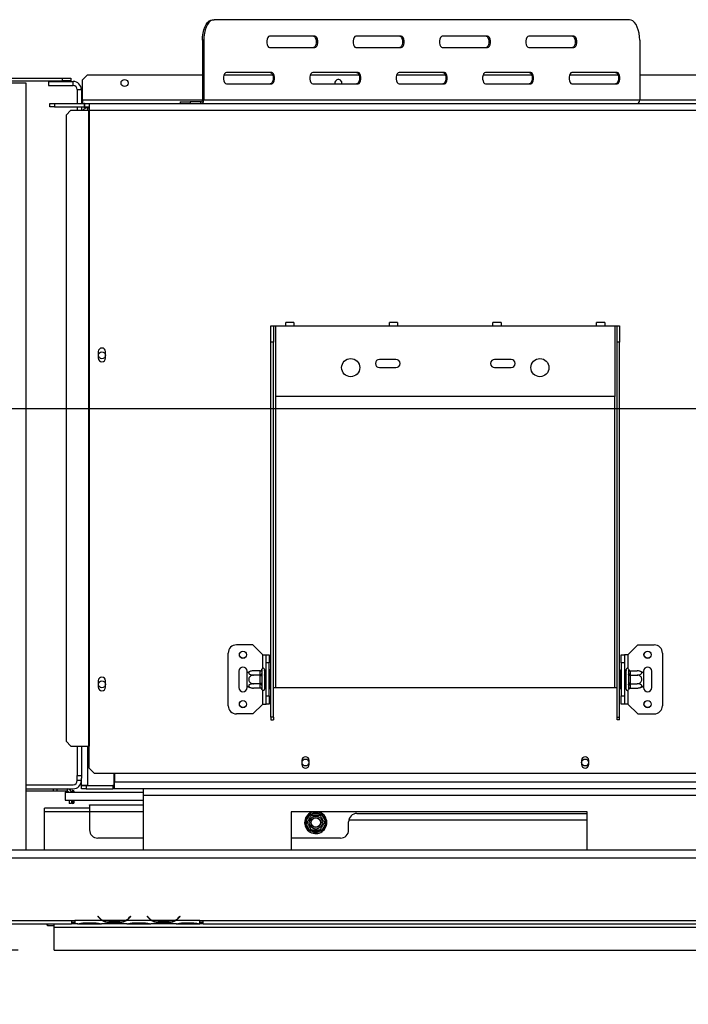
# Model space of a CAD drawing. Units: millimetres. Extents: x 199 to 5723, y 149 to 4411.
# Drawn here: x 642 to 1048, y 890 to 1488 of the extents above; entities that cross this region are included whole.
import ezdxf

# ---------------------------------------------------------------- set-up
doc = ezdxf.new("R2010")
doc.units = ezdxf.units.MM
doc.header["$LTSCALE"] = 22
doc.layers.add('FORMAT', color=7, linetype='Continuous')
doc.styles.add('SLDTEXTSTYLE0', font='TXT', dxfattribs={"width": 0.75})
doc.dimstyles.new('SLDDIMSTYLE0', dxfattribs={"dimtxt": 77, "dimasz": 72.644, "dimexe": 0, "dimexo": 0.0625, "dimgap": 19.25, "dimtad": 1, "dimrnd": 1e-09, "dimzin": 12, "dimdsep": 46, "dimtxsty": 'SLDTEXTSTYLE0', "dimsah": 1, "dimcen": 0.09, "dimadec": 0, "dimazin": 3, "dimtfac": 1, "dimtofl": 0, "dimtmove": 0, "dimatfit": 3, "dimfxl": 0, "dimfrac": 2, "dimtolj": 1, "dimtzin": 12, "dimarcsym": 0})

# ---------------------------------------------------------------- blocks, each defined once
blk = doc.blocks.new('_D_12')
at = {"layer": 'FORMAT'}
for p, q in [((199.24, 1240.83), (199.24, 1264.29)), ((199.24, 1264.29), (358.54, 1264.29)), ((358.54, 1264.29), (358.54, 1240.83)), ((1624.76, 1251.75), (451.75, 1251.75)), ((473.75, 1251.75), (473.75, 922.75)), ((217.29, 1155), (340.49, 1081.08)), ((640.76, 922.75), (451.75, 922.75)), ((199.24, 913.22), (199.24, 889.76)), ((358.54, 889.76), (358.54, 913.22)), ((199.24, 889.76), (358.54, 889.76))]:
    blk.add_line(p, q, dxfattribs=at)
for points in [[(473.75, 1251.75), (462.57, 1179.1), (484.93, 1179.1)], [(473.75, 922.75), (484.93, 995.39), (462.57, 995.39)]]:
    blk.add_solid(points, dxfattribs=at)
at = {"layer": 'FORMAT', "attachment_point": 1, "rotation": 90, "style": 'SLDTEXTSTYLE0'}
for s, insert, char_height in [('"', (234.76, 1209.07), 77), ('16', (279.14, 1118.04), 61.6), ('329', (374.49, 991.68), 77), ('15', (199.48, 1027.01), 61.6), ('12', (234.76, 913.22), 77)]:
    blk.add_mtext(s, dxfattribs=dict(at, insert=insert, char_height=char_height))

msp = doc.modelspace()

# ---------------------------------------------------------------- linework, layer by layer
at = {"color": 7, "linetype": 'Continuous', "lineweight": 25}
for p, q in [((759.087, 1488.247), (759.953, 1488.247)), ((1012.453, 1488.247), (759.953, 1488.247)), ((752.837, 1475.747), (752.837, 1439.247)), ((753.703, 1475.747), (752.837, 1475.747)), ((753.703, 1475.747), (753.703, 1439.247)), ((821.203, 1478.247), (793.703, 1478.247)), ((873.703, 1478.247), (846.203, 1478.247)), ((926.203, 1478.247), (898.703, 1478.247)), ((978.703, 1478.247), (951.203, 1478.247)), ((1018.703, 1475.747), (1018.703, 1439.247)), ((793.703, 1471.247), (821.203, 1471.247)), ((846.203, 1471.247), (873.703, 1471.247)), ((898.703, 1471.247), (926.203, 1471.247)), ((951.203, 1471.247), (978.703, 1471.247)), ((683.008, 1454.747), (680.008, 1451.747)), ((683.008, 1454.747), (752.837, 1454.747)), ((766.017, 1454.747), (795.524, 1454.747)), ((794.953, 1456.247), (767.453, 1456.247)), ((818.517, 1454.747), (848.024, 1454.747)), ((847.453, 1456.247), (819.953, 1456.247)), ((871.017, 1454.747), (900.524, 1454.747)), ((899.953, 1456.247), (872.453, 1456.247)), ((923.517, 1454.747), (953.024, 1454.747)), ((952.453, 1456.247), (924.953, 1456.247)), ((976.017, 1454.747), (1005.524, 1454.747)), ((1004.953, 1456.247), (977.453, 1456.247)), ((1018.703, 1454.747), (1118.008, 1454.747)), ((598.758, 1452.647), (667.758, 1452.647)), ((598.758, 1451.147), (667.758, 1451.147)), ((645.758, 1449.647), (598.758, 1449.647)), ((645.758, 983.747), (645.758, 1449.647)), ((659.258, 1450.747), (659.258, 1448.247)), ((659.258, 1450.747), (674.258, 1450.747)), ((667.758, 1451.147), (667.758, 1452.647)), ((667.758, 1452.647), (672.758, 1452.647)), ((672.758, 1451.147), (667.758, 1451.147)), ((672.758, 1452.647), (672.758, 1451.147)), ((674.258, 1448.247), (674.258, 1450.747)), ((680.008, 1439.247), (680.008, 1451.747)), ((767.453, 1449.247), (794.953, 1449.247)), ((819.953, 1449.247), (847.453, 1449.247)), ((833.358, 1449.747), (833.417, 1449.247)), ((872.453, 1449.247), (899.953, 1449.247)), ((924.953, 1449.247), (952.453, 1449.247)), ((977.453, 1449.247), (1004.953, 1449.247)), ((659.258, 1448.247), (674.258, 1448.247)), ((676.758, 1445.747), (679.258, 1445.747)), ((676.758, 1445.747), (676.758, 1437.247)), ((679.258, 1445.747), (679.258, 1437.247)), ((660.008, 1435.247), (660.008, 1437.247)), ((660.008, 1437.247), (663.008, 1437.247)), ((663.008, 1437.247), (663.008, 1435.247)), ((663.008, 1437.247), (681.008, 1437.247)), ((680.008, 1439.247), (680.008, 1437.247)), ((681.008, 1437.247), (681.008, 1435.247)), ((681.208, 1437.247), (681.008, 1437.247)), ((681.208, 1437.247), (684.008, 1437.247)), ((681.208, 1437.247), (681.208, 1435.247)), ((684.008, 1437.247), (1117.008, 1437.247)), ((684.008, 1437.247), (684.008, 1433.247)), ((739.226, 1438.247), (739.226, 1437.247)), ((739.226, 1438.247), (745.476, 1438.247)), ((745.476, 1438.247), (745.476, 1437.247)), ((751.971, 1438.247), (745.476, 1438.247)), ((751.971, 1437.247), (751.971, 1438.247)), ((752.837, 1439.247), (753.703, 1439.247)), ((1018.703, 1439.247), (753.703, 1439.247)), ((663.008, 1435.247), (660.008, 1435.247)), ((663.008, 1435.247), (681.008, 1435.247)), ((672.946, 1433.247), (669.963, 1430.247)), ((672.946, 1433.247), (683.59, 1433.247)), ((676.758, 1435.247), (676.758, 1433.247)), ((679.258, 1435.247), (679.258, 1433.247)), ((681.208, 1435.247), (681.008, 1435.247)), ((681.208, 1435.247), (684.008, 1435.247)), ((681.258, 1434.747), (681.258, 1435.247)), ((683.258, 1434.747), (681.258, 1434.747)), ((683.258, 1434.747), (684.008, 1434.747)), ((683.59, 1433.247), (684.008, 1433.247)), ((683.59, 1433.247), (683.59, 1046.747)), ((684.008, 1433.247), (684.008, 1046.747)), ((684.008, 1433.247), (1117.008, 1433.247)), ((669.963, 1430.247), (669.963, 1049.747)), ((794.508, 1302.247), (796.008, 1302.247)), ((794.508, 1292.247), (794.508, 1302.247)), ((796.008, 1302.247), (796.008, 1292.247)), ((796.008, 1302.247), (797.508, 1302.247)), ((797.508, 1259.247), (797.508, 1302.247)), ((797.508, 1302.247), (803.508, 1302.247)), ((808.508, 1304.247), (803.508, 1304.247)), ((803.508, 1302.247), (803.508, 1304.247)), ((803.508, 1302.247), (808.508, 1302.247)), ((808.508, 1304.247), (808.508, 1302.247)), ((808.508, 1302.247), (866.508, 1302.247)), ((871.508, 1304.247), (866.508, 1304.247)), ((866.508, 1302.247), (866.508, 1304.247)), ((866.508, 1302.247), (871.508, 1302.247)), ((871.508, 1304.247), (871.508, 1302.247)), ((871.508, 1302.247), (929.508, 1302.247)), ((934.508, 1304.247), (929.508, 1304.247)), ((929.508, 1302.247), (929.508, 1304.247)), ((929.508, 1302.247), (934.508, 1302.247)), ((934.508, 1304.247), (934.508, 1302.247)), ((934.508, 1302.247), (992.508, 1302.247)), ((997.508, 1304.247), (992.508, 1304.247)), ((992.508, 1302.247), (992.508, 1304.247)), ((992.508, 1302.247), (997.508, 1302.247)), ((997.508, 1304.247), (997.508, 1302.247)), ((997.508, 1302.247), (1003.508, 1302.247)), ((1003.508, 1302.247), (1003.508, 1259.247)), ((1003.508, 1302.247), (1005.008, 1302.247)), ((1005.008, 1302.247), (1006.508, 1302.247)), ((1005.008, 1292.247), (1005.008, 1302.247)), ((1006.508, 1302.247), (1006.508, 1292.247)), ((794.508, 1064.355), (794.508, 1292.247)), ((796.008, 1292.247), (794.508, 1292.247)), ((796.008, 1064.355), (796.008, 1292.247)), ((1005.008, 1064.355), (1005.008, 1292.247)), ((1006.508, 1292.247), (1005.008, 1292.247)), ((1006.508, 1064.355), (1006.508, 1292.247)), ((689.558, 1286.477), (689.558, 1282.477)), ((693.958, 1282.477), (693.958, 1286.477)), ((870.508, 1281.747), (860.508, 1281.747)), ((940.508, 1281.747), (930.508, 1281.747)), ((860.508, 1276.747), (870.508, 1276.747)), ((930.508, 1276.747), (940.508, 1276.747)), ((1003.508, 1259.247), (797.508, 1259.247)), ((783.508, 1108.247), (773.508, 1108.247)), ((789.508, 1102.247), (783.508, 1108.247)), ((1011.508, 1102.247), (1017.508, 1108.247)), ((1017.508, 1108.247), (1027.508, 1108.247)), ((768.508, 1071.247), (768.508, 1103.247)), ((789.508, 1102.247), (791.508, 1102.247)), ((791.508, 1102.247), (793.508, 1102.247)), ((791.508, 1097.247), (791.508, 1102.247)), ((793.508, 1102.247), (793.508, 1097.247)), ((1007.508, 1102.247), (1009.508, 1102.247)), ((1007.508, 1097.247), (1007.508, 1102.247)), ((1009.508, 1102.247), (1009.508, 1097.247)), ((1011.508, 1102.247), (1009.508, 1102.247)), ((1032.508, 1103.247), (1032.508, 1071.247)), ((793.508, 1097.247), (791.508, 1097.247)), ((791.508, 1077.247), (791.508, 1097.247)), ((793.508, 1077.247), (793.508, 1097.247)), ((1009.508, 1097.247), (1007.508, 1097.247)), ((1007.508, 1097.247), (1007.508, 1077.247)), ((1009.508, 1097.247), (1009.508, 1077.247)), ((775.008, 1092.247), (775.008, 1082.247)), ((780.008, 1091.187), (780.008, 1092.247)), ((780.008, 1083.306), (780.008, 1091.187)), ((788.014, 1092.501), (783.908, 1092.501)), ((788.014, 1089.874), (783.908, 1089.874)), ((788.008, 1092.327), (788.014, 1092.501)), ((788.008, 1090.047), (788.008, 1092.327)), ((788.014, 1089.874), (788.008, 1090.047)), ((788.008, 1089.527), (788.014, 1089.874)), ((788.008, 1084.967), (788.008, 1089.527)), ((788.008, 1089.527), (789.008, 1089.527)), ((789.029, 1093.422), (789.008, 1093.193)), ((789.008, 1093.193), (789.008, 1090.913)), ((789.008, 1090.913), (789.029, 1090.334)), ((789.029, 1090.334), (789.008, 1089.527)), ((789.008, 1089.527), (789.008, 1084.967)), ((790.508, 1093.247), (790.508, 1081.247)), ((790.608, 1092.501), (790.508, 1092.616)), ((790.608, 1089.874), (790.508, 1089.931)), ((790.608, 1092.501), (790.608, 1089.874)), ((791.508, 1092.501), (790.608, 1092.501)), ((790.608, 1089.874), (790.608, 1084.62)), ((791.508, 1089.874), (790.608, 1089.874)), ((794.008, 1093.02), (793.508, 1093.02)), ((794.008, 1090.133), (793.508, 1090.133)), ((794.008, 1093.02), (794.008, 1090.133)), ((794.008, 1090.133), (794.008, 1084.36)), ((1007.008, 1093.02), (1007.508, 1093.02)), ((1007.008, 1090.133), (1007.008, 1093.02)), ((1007.008, 1084.36), (1007.008, 1090.133)), ((1007.008, 1090.133), (1007.508, 1090.133)), ((1009.508, 1092.501), (1010.408, 1092.501)), ((1009.508, 1089.874), (1010.408, 1089.874)), ((1010.508, 1092.616), (1010.408, 1092.501)), ((1010.408, 1089.874), (1010.408, 1092.501)), ((1010.408, 1089.874), (1010.508, 1089.931)), ((1010.408, 1084.62), (1010.408, 1089.874)), ((1010.508, 1081.247), (1010.508, 1093.247)), ((1012.008, 1093.193), (1011.987, 1093.422)), ((1011.987, 1090.334), (1012.008, 1090.913)), ((1012.008, 1089.527), (1011.987, 1090.334)), ((1012.008, 1090.913), (1012.008, 1093.193)), ((1012.008, 1084.967), (1012.008, 1089.527)), ((1013.008, 1089.527), (1012.008, 1089.527)), ((1013.002, 1092.501), (1013.008, 1092.327)), ((1013.002, 1092.501), (1017.108, 1092.501)), ((1013.008, 1090.047), (1013.002, 1089.874)), ((1013.002, 1089.874), (1013.008, 1089.527)), ((1013.002, 1089.874), (1017.108, 1089.874)), ((1013.008, 1092.327), (1013.008, 1090.047)), ((1013.008, 1089.527), (1013.008, 1084.967)), ((1021.008, 1092.247), (1021.008, 1091.187)), ((1021.008, 1091.187), (1021.008, 1083.306)), ((1026.008, 1082.247), (1026.008, 1092.247)), ((689.558, 1086.477), (689.558, 1082.477)), ((693.958, 1082.477), (693.958, 1086.477)), ((780.008, 1082.247), (780.008, 1083.306)), ((788.014, 1084.62), (783.908, 1084.62)), ((788.008, 1084.967), (789.008, 1084.967)), ((788.014, 1084.62), (788.008, 1084.967)), ((788.008, 1084.446), (788.014, 1084.62)), ((788.008, 1082.166), (788.008, 1084.446)), ((789.008, 1084.967), (789.029, 1084.159)), ((789.029, 1084.159), (789.008, 1083.58)), ((789.008, 1083.58), (789.008, 1081.3)), ((790.608, 1084.62), (790.508, 1084.562)), ((791.508, 1084.62), (790.608, 1084.62)), ((790.608, 1084.62), (790.608, 1081.993)), ((794.008, 1084.36), (793.508, 1084.36)), ((794.008, 1084.36), (794.008, 1081.473)), ((1007.008, 1084.36), (1007.508, 1084.36)), ((1007.008, 1081.473), (1007.008, 1084.36)), ((1009.508, 1084.62), (1010.408, 1084.62)), ((1010.408, 1084.62), (1010.508, 1084.562)), ((1010.408, 1081.993), (1010.408, 1084.62)), ((1011.987, 1084.159), (1012.008, 1084.967)), ((1012.008, 1083.58), (1011.987, 1084.159)), ((1013.008, 1084.967), (1012.008, 1084.967)), ((1012.008, 1081.3), (1012.008, 1083.58)), ((1013.008, 1084.967), (1013.002, 1084.62)), ((1013.002, 1084.62), (1017.108, 1084.62)), ((1013.002, 1084.62), (1013.008, 1084.446)), ((1013.008, 1084.446), (1013.008, 1082.166)), ((1021.008, 1083.306), (1021.008, 1082.247)), ((788.014, 1081.993), (783.908, 1081.993)), ((788.014, 1081.993), (788.008, 1082.166)), ((789.008, 1081.3), (789.029, 1081.072)), ((790.508, 1081.877), (790.608, 1081.993)), ((791.508, 1081.993), (790.608, 1081.993)), ((794.008, 1081.473), (793.508, 1081.473)), ((796.008, 1082.247), (797.508, 1082.247)), ((797.508, 1082.247), (1003.508, 1082.247)), ((1003.508, 1082.247), (1005.008, 1082.247)), ((1007.008, 1081.473), (1007.508, 1081.473)), ((1009.508, 1081.993), (1010.408, 1081.993)), ((1010.408, 1081.993), (1010.508, 1081.877)), ((1011.987, 1081.072), (1012.008, 1081.3)), ((1013.008, 1082.166), (1013.002, 1081.993)), ((1013.002, 1081.993), (1017.108, 1081.993)), ((789.508, 1072.247), (783.508, 1066.247)), ((789.508, 1072.247), (791.508, 1072.247)), ((791.508, 1077.247), (793.508, 1077.247)), ((791.508, 1072.247), (791.508, 1077.247)), ((793.508, 1072.247), (791.508, 1072.247)), ((793.508, 1077.247), (793.508, 1072.247)), ((1007.508, 1077.247), (1009.508, 1077.247)), ((1007.508, 1072.247), (1007.508, 1077.247)), ((1009.508, 1072.247), (1007.508, 1072.247)), ((1009.508, 1077.247), (1009.508, 1072.247)), ((1011.508, 1072.247), (1009.508, 1072.247)), ((1011.508, 1072.247), (1017.508, 1066.247)), ((783.508, 1066.247), (773.508, 1066.247)), ((1017.508, 1066.247), (1027.508, 1066.247)), ((796.008, 1064.355), (794.508, 1064.355)), ((794.508, 1064.355), (794.508, 1062.608)), ((794.508, 1062.608), (796.008, 1062.608)), ((796.008, 1064.355), (796.008, 1062.608)), ((1005.008, 1064.355), (1006.508, 1064.355)), ((1005.008, 1062.608), (1005.008, 1064.355)), ((1006.508, 1062.608), (1005.008, 1062.608)), ((1006.508, 1062.608), (1006.508, 1064.355)), ((669.963, 1049.747), (672.946, 1046.747)), ((672.946, 1046.747), (683.59, 1046.747)), ((676.758, 1046.747), (676.758, 1028.747)), ((679.258, 1046.747), (679.258, 1028.747)), ((683.59, 1046.747), (684.008, 1046.747)), ((684.008, 1033.247), (684.008, 1046.747)), ((813.308, 1038.047), (813.308, 1035.547)), ((817.708, 1035.547), (817.708, 1038.047)), ((983.308, 1038.047), (983.308, 1035.547)), ((987.708, 1035.547), (987.708, 1038.047)), ((684.008, 1033.247), (687.008, 1030.247)), ((687.008, 1030.247), (1114.008, 1030.247)), ((699.258, 1022.847), (699.258, 1030.247)), ((699.458, 1030.247), (699.458, 1024.747)), ((676.758, 1028.747), (679.258, 1028.747)), ((676.758, 1025.747), (676.758, 1028.747)), ((679.258, 1025.747), (676.758, 1025.747)), ((679.258, 1028.747), (679.258, 1027.247)), ((679.258, 1022.847), (679.258, 1027.247)), ((699.458, 1020.747), (699.458, 1024.747)), ((645.758, 1023.247), (674.258, 1023.247)), ((645.758, 1020.747), (674.258, 1020.747)), ((662.308, 1019.247), (645.758, 1019.247)), ((662.308, 1019.247), (662.308, 1020.747)), ((664.308, 1019.247), (662.308, 1019.247)), ((664.308, 1020.747), (664.308, 1019.247)), ((670.808, 1019.247), (664.308, 1019.247)), ((669.508, 1018.747), (669.508, 1013.747)), ((669.508, 1018.747), (716.758, 1018.747)), ((670.808, 1019.247), (670.808, 1020.747)), ((673.408, 1018.997), (673.408, 1018.747)), ((673.908, 1018.997), (673.908, 1018.747)), ((674.408, 1018.747), (674.408, 1018.997)), ((674.908, 1018.747), (674.908, 1018.997)), ((679.258, 1022.747), (680.005, 1022.86)), ((683.258, 1022.847), (679.258, 1022.847)), ((679.258, 1022.817), (679.258, 1022.847)), ((679.723, 1022.817), (679.258, 1022.817)), ((679.258, 1020.747), (679.258, 1022.747)), ((679.258, 1022.747), (682.258, 1022.747)), ((682.258, 1020.747), (679.258, 1020.747)), ((682.258, 1022.747), (682.258, 1020.747)), ((682.258, 1022.747), (698.458, 1022.747)), ((682.258, 1020.747), (698.458, 1020.747)), ((683.258, 1022.847), (699.258, 1022.847)), ((698.458, 1022.747), (698.458, 1020.747)), ((699.458, 1022.747), (698.458, 1022.747)), ((699.458, 1020.747), (698.458, 1020.747)), ((716.758, 1020.747), (699.458, 1020.747)), ((1454.758, 1020.747), (716.758, 1020.747)), ((716.758, 1020.747), (716.758, 1016.747)), ((669.508, 1013.747), (716.758, 1013.747)), ((671.808, 1013.747), (671.808, 1011.747)), ((673.308, 1011.747), (671.808, 1011.747)), ((673.308, 1013.747), (673.308, 1011.747)), ((673.408, 1013.747), (673.408, 1012.497)), ((673.908, 1013.747), (673.908, 1012.497)), ((674.408, 1012.497), (674.408, 1013.747)), ((674.908, 1012.497), (674.908, 1013.747)), ((716.758, 1016.747), (716.758, 983.747)), ((684.258, 1009.047), (656.758, 1009.047)), ((656.758, 1006.847), (656.758, 1009.047)), ((656.758, 983.747), (656.758, 1006.847)), ((684.258, 1010.747), (684.258, 1011.047)), ((684.258, 1011.047), (689.258, 1011.047)), ((716.758, 1010.747), (684.258, 1010.747)), ((684.258, 1010.747), (684.258, 1006.747)), ((684.258, 1006.747), (684.258, 995.747)), ((689.258, 1011.047), (716.758, 1011.047)), ((986.758, 1006.747), (806.758, 1006.747)), ((806.758, 1006.747), (806.758, 983.747)), ((818.092, 1004.996), (818.671, 1005.595)), ((818.671, 1005.595), (819.478, 1005.797)), ((819.478, 1004.797), (819.478, 1005.797)), ((819.478, 1005.797), (824.038, 1005.797)), ((824.038, 1004.797), (824.038, 1005.797)), ((824.038, 1005.797), (824.846, 1005.595)), ((824.846, 1005.595), (825.425, 1004.996)), ((846.758, 1005.747), (986.758, 1005.747)), ((986.758, 983.747), (986.758, 1006.747)), ((815.583, 1000.247), (815.812, 1001.047)), ((815.812, 999.446), (815.583, 1000.247)), ((815.812, 1001.047), (818.092, 1004.996)), ((816.678, 1000.547), (815.812, 1001.047)), ((816.678, 999.946), (815.812, 999.446)), ((818.958, 1004.496), (818.092, 1004.996)), ((825.425, 1004.996), (824.559, 1004.496)), ((825.425, 1004.996), (827.704, 1001.047)), ((827.704, 1001.047), (826.838, 1000.547)), ((827.704, 999.446), (826.838, 999.946)), ((827.704, 1001.047), (827.933, 1000.247)), ((827.933, 1000.247), (827.704, 999.446)), ((841.758, 995.747), (841.758, 1000.747)), ((986.758, 1001.747), (841.859, 1001.747)), ((818.092, 995.497), (815.812, 999.446)), ((818.958, 995.997), (818.092, 995.497)), ((818.671, 994.899), (818.092, 995.497)), ((819.478, 994.697), (818.671, 994.899)), ((819.478, 994.697), (819.478, 995.697)), ((824.038, 994.697), (819.478, 994.697)), ((824.038, 994.697), (824.038, 995.697)), ((824.846, 994.899), (824.038, 994.697)), ((825.425, 995.497), (824.559, 995.997)), ((825.425, 995.497), (824.846, 994.899)), ((827.704, 999.446), (825.425, 995.497)), ((716.758, 990.747), (689.258, 990.747)), ((836.758, 990.747), (806.758, 990.747)), ((620.258, 983.747), (1454.758, 983.747)), ((600.258, 978.747), (2693.258, 978.747)), ((595.258, 940.747), (673.258, 940.747)), ((673.258, 940.747), (675.258, 940.747)), ((673.258, 940.747), (673.258, 938.747)), ((673.258, 939.747), (675.258, 939.747)), ((675.258, 940.747), (675.258, 940.743)), ((692.024, 940.743), (675.258, 940.743)), ((675.258, 940.743), (675.258, 938.743)), ((689.411, 943.355), (689.258, 943.227)), ((689.258, 943.227), (689.797, 942.584)), ((689.95, 942.713), (689.411, 943.355)), ((706.064, 940.743), (692.452, 940.743)), ((695.925, 940.087), (695.925, 939.432)), ((702.591, 939.927), (695.925, 939.927)), ((702.591, 940.087), (702.591, 939.432)), ((722.024, 940.743), (706.493, 940.743)), ((709.105, 943.355), (708.566, 942.713)), ((708.719, 942.584), (709.258, 943.227)), ((709.258, 943.227), (709.105, 943.355)), ((719.411, 943.355), (719.258, 943.227)), ((719.258, 943.227), (719.797, 942.584)), ((719.95, 942.713), (719.411, 943.355)), ((736.064, 940.743), (722.452, 940.743)), ((725.925, 940.087), (725.925, 939.432)), ((732.591, 939.927), (725.925, 939.927)), ((732.591, 940.087), (732.591, 939.432)), ((751.258, 940.743), (736.493, 940.743)), ((739.105, 943.355), (738.566, 942.713)), ((738.719, 942.584), (739.258, 943.227)), ((739.258, 943.227), (739.105, 943.355)), ((751.258, 940.747), (753.258, 940.747)), ((751.258, 940.743), (751.258, 940.747)), ((751.258, 938.751), (751.258, 940.743)), ((751.258, 939.747), (753.258, 939.747)), ((753.258, 940.747), (1606.758, 940.747)), ((753.258, 938.747), (753.258, 940.747)), ((595.258, 938.747), (673.258, 938.747)), ((658.508, 937.947), (658.508, 938.747)), ((658.508, 937.947), (658.708, 937.747)), ((658.708, 938.747), (658.708, 937.747)), ((658.708, 937.747), (662.758, 937.747)), ((662.758, 936.747), (662.758, 938.747)), ((662.758, 936.747), (2630.758, 936.747)), ((662.758, 922.747), (662.758, 936.747)), ((675.258, 938.747), (673.258, 938.747)), ((677.024, 938.743), (675.258, 938.743)), ((676.981, 938.743), (677.452, 938.743)), ((677.452, 938.743), (680.925, 938.743)), ((680.925, 939.233), (687.591, 939.233)), ((680.925, 938.743), (687.591, 938.743)), ((687.591, 938.743), (691.064, 938.743)), ((691.064, 938.743), (691.493, 938.743)), ((707.024, 938.743), (691.493, 938.743)), ((702.591, 939.432), (695.925, 939.432)), ((706.978, 938.743), (707.452, 938.743)), ((707.452, 938.743), (710.925, 938.743)), ((710.925, 939.233), (717.591, 939.233)), ((710.925, 938.743), (717.591, 938.743)), ((717.591, 938.743), (721.064, 938.743)), ((721.064, 938.743), (721.493, 938.743)), ((737.024, 938.743), (721.493, 938.743)), ((732.591, 939.432), (725.925, 939.432)), ((736.978, 938.743), (737.452, 938.743)), ((737.452, 938.743), (740.925, 938.743)), ((740.925, 939.233), (747.591, 939.233)), ((740.925, 938.743), (747.591, 938.743)), ((747.591, 938.743), (751.064, 938.743)), ((751.064, 938.743), (751.258, 938.743)), ((751.258, 938.751), (751.258, 938.743)), ((753.258, 938.747), (751.258, 938.747)), ((753.258, 938.747), (1606.758, 938.747)), ((662.758, 922.747), (2630.758, 922.747))]:
    msp.add_line(p, q, dxfattribs=at)
at = {"color": 8, "linetype": 'Continuous', "lineweight": 25}
for p, q in [((752.837, 1439.247), (680.008, 1439.247)), ((1121.008, 1439.247), (1018.703, 1439.247)), ((683.258, 1433.247), (683.258, 1434.747)), ((797.508, 1082.247), (797.508, 1259.247)), ((1003.508, 1082.247), (1003.508, 1259.247)), ((789.508, 1093.954), (789.508, 1102.247)), ((1011.508, 1102.247), (1011.508, 1093.954)), ((789.508, 1072.247), (789.508, 1080.54)), ((1011.508, 1080.54), (1011.508, 1072.247)), ((683.258, 1022.847), (683.258, 1046.747)), ((699.258, 1024.747), (699.458, 1024.747)), ((1454.758, 1024.747), (699.458, 1024.747)), ((1454.758, 1016.747), (716.758, 1016.747)), ((684.258, 1006.847), (656.758, 1006.847)), ((716.758, 1006.747), (684.258, 1006.747)), ((689.258, 1011.047), (689.258, 1010.747)), ((692.017, 940.747), (692.444, 940.747)), ((706.072, 940.747), (706.5, 940.747)), ((722.017, 940.747), (722.444, 940.747)), ((736.072, 940.747), (736.5, 940.747)), ((680.925, 939.233), (680.925, 938.743)), ((687.591, 939.233), (687.591, 938.743)), ((710.925, 939.233), (710.925, 938.743)), ((717.591, 939.233), (717.591, 938.743)), ((740.925, 939.233), (740.925, 938.743)), ((747.591, 939.233), (747.591, 938.743))]:
    msp.add_line(p, q, dxfattribs=at)
at = {"color": 7, "linetype": 'Continuous', "lineweight": 25, "flags": 128}
for points in [[(752.837, 1475.747), (752.932, 1477.917), (753.214, 1480.022), (753.675, 1481.997), (754.3, 1483.782), (755.07, 1485.322), (755.962, 1486.572), (756.95, 1487.493), (758.002, 1488.057), (759.087, 1488.247)], [(759.953, 1488.247), (758.868, 1488.057), (757.816, 1487.493), (756.828, 1486.572), (755.936, 1485.322), (755.166, 1483.782), (754.541, 1481.997), (754.08, 1480.022), (753.798, 1477.917), (753.703, 1475.747)], [(1018.703, 1475.747), (1018.609, 1477.917), (1018.327, 1480.022), (1017.866, 1481.997), (1017.241, 1483.782), (1016.471, 1485.322), (1015.578, 1486.572), (1014.591, 1487.493), (1013.539, 1488.057), (1012.453, 1488.247)], [(793.703, 1478.247), (793.105, 1478.036), (792.579, 1477.428), (792.188, 1476.497), (791.98, 1475.355), (791.98, 1474.139), (792.188, 1472.997), (792.579, 1472.066), (793.105, 1471.458), (793.703, 1471.247)], [(820.337, 1478.247), (820.936, 1478.036), (821.462, 1477.428), (821.853, 1476.497), (822.061, 1475.355), (822.061, 1474.139), (821.853, 1472.997), (821.462, 1472.066), (820.936, 1471.458), (820.337, 1471.247)], [(821.203, 1471.247), (821.802, 1471.458), (822.328, 1472.066), (822.719, 1472.997), (822.927, 1474.139), (822.927, 1475.355), (822.719, 1476.497), (822.328, 1477.428), (821.802, 1478.036), (821.203, 1478.247)], [(846.203, 1478.247), (845.605, 1478.036), (845.079, 1477.428), (844.688, 1476.497), (844.48, 1475.355), (844.48, 1474.139), (844.688, 1472.997), (845.079, 1472.066), (845.605, 1471.458), (846.203, 1471.247)], [(872.837, 1478.247), (873.436, 1478.036), (873.962, 1477.428), (874.353, 1476.497), (874.561, 1475.355), (874.561, 1474.139), (874.353, 1472.997), (873.962, 1472.066), (873.436, 1471.458), (872.837, 1471.247)], [(873.703, 1471.247), (874.302, 1471.458), (874.828, 1472.066), (875.219, 1472.997), (875.427, 1474.139), (875.427, 1475.355), (875.219, 1476.497), (874.828, 1477.428), (874.302, 1478.036), (873.703, 1478.247)], [(898.703, 1478.247), (898.105, 1478.036), (897.579, 1477.428), (897.188, 1476.497), (896.98, 1475.355), (896.98, 1474.139), (897.188, 1472.997), (897.579, 1472.066), (898.105, 1471.458), (898.703, 1471.247)], [(925.337, 1478.247), (925.936, 1478.036), (926.462, 1477.428), (926.853, 1476.497), (927.061, 1475.355), (927.061, 1474.139), (926.853, 1472.997), (926.462, 1472.066), (925.936, 1471.458), (925.337, 1471.247)], [(926.203, 1471.247), (926.802, 1471.458), (927.328, 1472.066), (927.719, 1472.997), (927.927, 1474.139), (927.927, 1475.355), (927.719, 1476.497), (927.328, 1477.428), (926.802, 1478.036), (926.203, 1478.247)], [(951.203, 1478.247), (950.605, 1478.036), (950.079, 1477.428), (949.688, 1476.497), (949.48, 1475.355), (949.48, 1474.139), (949.688, 1472.997), (950.079, 1472.066), (950.605, 1471.458), (951.203, 1471.247)], [(977.837, 1478.247), (978.436, 1478.036), (978.962, 1477.428), (979.353, 1476.497), (979.561, 1475.355), (979.561, 1474.139), (979.353, 1472.997), (978.962, 1472.066), (978.436, 1471.458), (977.837, 1471.247)], [(978.703, 1471.247), (979.302, 1471.458), (979.828, 1472.066), (980.219, 1472.997), (980.427, 1474.139), (980.427, 1475.355), (980.219, 1476.497), (979.828, 1477.428), (979.302, 1478.036), (978.703, 1478.247)], [(767.453, 1456.247), (766.855, 1456.036), (766.329, 1455.428), (765.938, 1454.497), (765.73, 1453.355), (765.73, 1452.139), (765.938, 1450.997), (766.329, 1450.066), (766.855, 1449.458), (767.453, 1449.247)], [(794.087, 1456.247), (794.686, 1456.036), (795.212, 1455.428), (795.603, 1454.497), (795.811, 1453.355), (795.811, 1452.139), (795.603, 1450.997), (795.212, 1450.066), (794.686, 1449.458), (794.087, 1449.247)], [(794.953, 1449.247), (795.552, 1449.458), (796.078, 1450.066), (796.469, 1450.997), (796.677, 1452.139), (796.677, 1453.355), (796.469, 1454.497), (796.078, 1455.428), (795.552, 1456.036), (794.953, 1456.247)], [(819.953, 1456.247), (819.355, 1456.036), (818.829, 1455.428), (818.438, 1454.497), (818.23, 1453.355), (818.23, 1452.139), (818.438, 1450.997), (818.829, 1450.066), (819.355, 1449.458), (819.953, 1449.247)], [(846.587, 1456.247), (847.186, 1456.036), (847.712, 1455.428), (848.103, 1454.497), (848.311, 1453.355), (848.311, 1452.139), (848.103, 1450.997), (847.712, 1450.066), (847.186, 1449.458), (846.587, 1449.247)], [(847.453, 1449.247), (848.052, 1449.458), (848.578, 1450.066), (848.969, 1450.997), (849.177, 1452.139), (849.177, 1453.355), (848.969, 1454.497), (848.578, 1455.428), (848.052, 1456.036), (847.453, 1456.247)], [(872.453, 1456.247), (871.855, 1456.036), (871.329, 1455.428), (870.938, 1454.497), (870.73, 1453.355), (870.73, 1452.139), (870.938, 1450.997), (871.329, 1450.066), (871.855, 1449.458), (872.453, 1449.247)], [(899.087, 1456.247), (899.686, 1456.036), (900.212, 1455.428), (900.603, 1454.497), (900.811, 1453.355), (900.811, 1452.139), (900.603, 1450.997), (900.212, 1450.066), (899.686, 1449.458), (899.087, 1449.247)], [(899.953, 1449.247), (900.552, 1449.458), (901.078, 1450.066), (901.469, 1450.997), (901.677, 1452.139), (901.677, 1453.355), (901.469, 1454.497), (901.078, 1455.428), (900.552, 1456.036), (899.953, 1456.247)], [(924.953, 1456.247), (924.355, 1456.036), (923.829, 1455.428), (923.438, 1454.497), (923.23, 1453.355), (923.23, 1452.139), (923.438, 1450.997), (923.829, 1450.066), (924.355, 1449.458), (924.953, 1449.247)], [(951.587, 1456.247), (952.186, 1456.036), (952.712, 1455.428), (953.103, 1454.497), (953.311, 1453.355), (953.311, 1452.139), (953.103, 1450.997), (952.712, 1450.066), (952.186, 1449.458), (951.587, 1449.247)], [(952.453, 1449.247), (953.052, 1449.458), (953.578, 1450.066), (953.969, 1450.997), (954.177, 1452.139), (954.177, 1453.355), (953.969, 1454.497), (953.578, 1455.428), (953.052, 1456.036), (952.453, 1456.247)], [(977.453, 1456.247), (976.855, 1456.036), (976.329, 1455.428), (975.938, 1454.497), (975.73, 1453.355), (975.73, 1452.139), (975.938, 1450.997), (976.329, 1450.066), (976.855, 1449.458), (977.453, 1449.247)], [(1004.087, 1456.247), (1004.686, 1456.036), (1005.212, 1455.428), (1005.603, 1454.497), (1005.811, 1453.355), (1005.811, 1452.139), (1005.603, 1450.997), (1005.212, 1450.066), (1004.686, 1449.458), (1004.087, 1449.247)], [(1004.953, 1449.247), (1005.552, 1449.458), (1006.078, 1450.066), (1006.469, 1450.997), (1006.677, 1452.139), (1006.677, 1453.355), (1006.469, 1454.497), (1006.078, 1455.428), (1005.552, 1456.036), (1004.953, 1456.247)]]:
    msp.add_lwpolyline(points, dxfattribs=at)
at = {"color": 7, "linetype": 'Continuous', "lineweight": 25}
for centre, radius in [((705.508, 1449.747), 2.15), ((691.758, 1284.247), 2.1), ((843.008, 1276.747), 5.5), ((958.008, 1276.747), 5.5), ((777.508, 1102.247), 2.2), ((777.508, 1102.247), 2.1), ((1023.508, 1102.247), 2.2), ((1023.508, 1102.247), 2.1), ((691.758, 1084.247), 2.1), ((777.508, 1072.247), 2.2), ((777.508, 1072.247), 2.1), ((1023.508, 1072.247), 2.2), ((1023.508, 1072.247), 2.1), ((815.508, 1036.747), 2.1), ((985.508, 1036.747), 2.1), ((821.758, 1000.247), 3.94), ((821.758, 1000.247), 3), ((821.758, 1000.247), 2.9), ((821.758, 1000.247), 2.8)]:
    msp.add_circle(centre, radius, dxfattribs=at)
for centre, radius, start, end in [((674.258, 1445.747), 5, 0, 90), ((835.508, 1449.747), 2.15, 346.552273, 180), ((674.258, 1445.747), 2.5, 0, 90), ((751.899, 1439.184), 0.94, 274.40195, 3.811261), ((751.827, 1439.122), 1.881, 274.40195, 3.811261), ((1016.827, 1439.122), 1.881, 274.40195, 3.811261), ((683.258, 1430.747), 4, 90, 141.317813), ((691.758, 1286.477), 2.2, 0, 180), ((691.758, 1282.477), 2.2, 180, 0), ((860.508, 1279.247), 2.5, 90, 270), ((870.508, 1279.247), 2.5, 270, 90), ((930.508, 1279.247), 2.5, 90, 270), ((940.508, 1279.247), 2.5, 270, 90), ((773.508, 1103.247), 5, 90, 180), ((1027.508, 1103.247), 5, 0, 90), ((777.508, 1092.247), 2.5, 0, 180), ((783.908, 1086.054), 6.447, 94.848283, 127.22578), ((783.908, 1086.054), 6.447, 93.41047, 94.848283), ((788.071, 1093.265), 0.94, 266.188739, 355.59805), ((788.071, 1090.985), 0.94, 266.188739, 355.59805), ((789.758, 1093.247), 0.75, 0, 166.48705), ((1011.258, 1093.247), 0.75, 13.505124, 180), ((1012.946, 1093.265), 0.94, 184.40195, 273.811261), ((1012.946, 1090.985), 0.94, 184.40195, 273.811261), ((1017.108, 1086.054), 6.447, 85.09511, 85.556424), ((1017.108, 1086.054), 6.447, 52.77422, 85.09511), ((1023.508, 1092.247), 2.5, 360, 180), ((691.758, 1086.477), 2.2, 0, 180), ((783.908, 1088.44), 6.447, 232.77422, 265.09511), ((788.071, 1083.508), 0.94, 4.40195, 93.811261), ((1012.946, 1083.508), 0.94, 86.188739, 175.59805), ((1017.108, 1088.44), 6.447, 274.848283, 307.22578), ((691.758, 1082.477), 2.2, 180, 0), ((777.508, 1082.247), 2.5, 180, 0), ((783.908, 1088.44), 6.447, 265.09511, 265.556424), ((788.071, 1081.228), 0.94, 4.40195, 93.811261), ((789.758, 1081.247), 0.75, 193.505124, 360), ((1011.258, 1081.247), 0.75, 180, 346.48705), ((1012.946, 1081.228), 0.94, 86.188739, 175.59805), ((1017.108, 1088.44), 6.447, 273.41047, 274.848283), ((1023.508, 1082.247), 2.5, 180, 360), ((773.508, 1071.247), 5, 180, 270), ((1027.508, 1071.247), 5, 270, 360), ((815.508, 1038.047), 2.2, 0, 180), ((815.508, 1035.547), 2.2, 180, 0), ((985.508, 1038.047), 2.2, 0, 180), ((985.508, 1035.547), 2.2, 180, 0), ((674.258, 1025.747), 5, 270, 0), ((674.258, 1025.747), 2.5, 270, 0), ((670.808, 1018.247), 2.5, 11.536959, 90), ((670.808, 1018.247), 1, 30, 90), ((674.158, 1018.997), 0.75, 0, 180), ((674.158, 1018.997), 0.25, 0, 180), ((674.158, 1012.497), 0.75, 180, 0), ((674.158, 1012.497), 0.25, 180, 0), ((821.758, 1000.247), 6.75, 105.642471, 240), ((821.758, 1000.247), 6.75, 240, 74.357529), ((821.758, 1000.247), 6, 67.668355, 112.331645), ((846.758, 1000.747), 5, 90, 180), ((821.758, 1000.247), 6, 127.668355, 172.331645), ((821.758, 1000.247), 6, 7.668355, 52.331645), ((689.258, 995.747), 5, 180, 270), ((821.758, 1000.247), 6, 187.668355, 232.331645), ((821.758, 1000.247), 6, 247.668355, 292.331645), ((821.758, 1000.247), 6, 307.668355, 352.331645), ((836.758, 995.747), 5, 270, 0), ((695.925, 947.727), 8, 220, 240.808407), ((695.925, 947.727), 7.8, 220, 243.557037), ((695.925, 947.727), 7.8, 243.557037, 270), ((702.591, 947.727), 7.8, 270, 296.442963), ((702.591, 947.727), 7.8, 296.442963, 320), ((702.591, 947.727), 8, 299.191593, 320), ((725.925, 947.727), 8, 220, 240.808407), ((725.925, 947.727), 7.8, 220, 243.557037), ((725.925, 947.727), 7.8, 243.557037, 270), ((732.591, 947.727), 7.8, 270, 296.442963), ((732.591, 947.727), 7.8, 296.442963, 320), ((732.591, 947.727), 8, 299.191593, 320)]:
    msp.add_arc(centre, radius, start, end, dxfattribs=at)
for points, knots in [([(783.908, 1089.874), (783.572, 1089.843), (782.898, 1089.782), (781.983, 1089.292), (781.299, 1088.558), (780.962, 1087.674), (780.972, 1086.814), (781.258, 1086.045), (781.784, 1085.384), (782.54, 1084.875), (783.293, 1084.645), (783.765, 1084.626), (783.908, 1084.62)], [0, 0, 0, 0, 0.1157185, 0.2315943, 0.3492626, 0.4554707, 0.5500022, 0.639991, 0.7338656, 0.8369388, 0.9505161, 1, 1, 1, 1]), ([(783.908, 1092.501), (783.608, 1092.488), (782.947, 1092.461), (782.028, 1092.229), (781.316, 1091.857), (781.019, 1091.479), (780.954, 1091.119), (781.079, 1090.774), (781.501, 1090.407), (782.157, 1090.111), (782.987, 1089.911), (783.606, 1089.886), (783.908, 1089.874)], [0, 0, 0, 0, 0.1033737, 0.2274024, 0.3456813, 0.4523152, 0.4998294, 0.5945143, 0.6890008, 0.787163, 0.8958903, 1, 1, 1, 1]), ([(788.014, 1092.501), (788.117, 1092.512), (788.323, 1092.533), (788.602, 1092.698), (788.838, 1092.948), (788.968, 1093.205), (789.017, 1093.374), (789.028, 1093.42), (789.029, 1093.422)], [0, 0, 0, 0, 0.2095327, 0.4184926, 0.6424952, 0.9034901, 0.9958384, 1, 1, 1, 1]), ([(788.014, 1089.874), (788.117, 1089.879), (788.323, 1089.89), (788.602, 1089.972), (788.838, 1090.097), (788.968, 1090.226), (789.017, 1090.31), (789.028, 1090.333), (789.029, 1090.334)], [0, 0, 0, 0, 0.2095327, 0.4184926, 0.6424952, 0.9034901, 0.9958384, 1, 1, 1, 1]), ([(1011.987, 1093.422), (1011.988, 1093.42), (1011.999, 1093.374), (1012.049, 1093.205), (1012.178, 1092.948), (1012.414, 1092.698), (1012.693, 1092.533), (1012.899, 1092.512), (1013.002, 1092.501)], [0, 0, 0, 0, 0.0041616, 0.0965099, 0.3575048, 0.5815074, 0.7904673, 1, 1, 1, 1]), ([(1013.002, 1089.874), (1012.899, 1089.879), (1012.693, 1089.89), (1012.414, 1089.972), (1012.178, 1090.097), (1012.049, 1090.226), (1011.999, 1090.31), (1011.988, 1090.333), (1011.987, 1090.334)], [0, 0, 0, 0, 0.2095327, 0.4184926, 0.6424952, 0.9034901, 0.9958384, 1, 1, 1, 1]), ([(1017.108, 1089.874), (1017.445, 1089.889), (1018.118, 1089.92), (1019.033, 1090.164), (1019.717, 1090.532), (1020.054, 1090.974), (1020.044, 1091.404), (1019.758, 1091.788), (1019.232, 1092.118), (1018.476, 1092.373), (1017.724, 1092.488), (1017.251, 1092.498), (1017.108, 1092.501)], [0, 0, 0, 0, 0.1157185, 0.2315943, 0.3492626, 0.4554707, 0.5500022, 0.639991, 0.7338656, 0.8369388, 0.9505161, 1, 1, 1, 1]), ([(1017.108, 1084.62), (1017.445, 1084.65), (1018.118, 1084.711), (1019.033, 1085.201), (1019.717, 1085.936), (1020.054, 1086.82), (1020.044, 1087.68), (1019.758, 1088.448), (1019.232, 1089.109), (1018.476, 1089.618), (1017.724, 1089.849), (1017.251, 1089.868), (1017.108, 1089.874)], [0, 0, 0, 0, 0.1157185, 0.2315943, 0.3492626, 0.4554707, 0.5500022, 0.639991, 0.7338656, 0.8369388, 0.9505161, 1, 1, 1, 1]), ([(783.908, 1084.62), (783.572, 1084.605), (782.898, 1084.574), (781.983, 1084.329), (781.299, 1083.962), (780.962, 1083.52), (780.972, 1083.09), (781.258, 1082.705), (781.784, 1082.375), (782.54, 1082.121), (783.293, 1082.005), (783.765, 1081.996), (783.908, 1081.993)], [0, 0, 0, 0, 0.1157185, 0.2315943, 0.3492626, 0.4554707, 0.5500022, 0.639991, 0.7338656, 0.8369388, 0.9505161, 1, 1, 1, 1]), ([(788.014, 1084.62), (788.117, 1084.614), (788.323, 1084.603), (788.602, 1084.521), (788.838, 1084.396), (788.968, 1084.267), (789.017, 1084.183), (789.028, 1084.16), (789.029, 1084.159)], [0, 0, 0, 0, 0.2095327, 0.4184926, 0.6424952, 0.9034901, 0.9958384, 1, 1, 1, 1]), ([(1013.002, 1084.62), (1012.899, 1084.614), (1012.693, 1084.603), (1012.414, 1084.521), (1012.178, 1084.396), (1012.049, 1084.267), (1011.999, 1084.183), (1011.988, 1084.16), (1011.987, 1084.159)], [0, 0, 0, 0, 0.2095327, 0.4184926, 0.6424952, 0.9034901, 0.9958384, 1, 1, 1, 1]), ([(1017.108, 1081.993), (1017.408, 1082.005), (1018.069, 1082.032), (1018.989, 1082.264), (1019.7, 1082.637), (1019.998, 1083.014), (1020.062, 1083.374), (1019.937, 1083.719), (1019.516, 1084.087), (1018.86, 1084.383), (1018.029, 1084.582), (1017.411, 1084.607), (1017.108, 1084.62)], [0, 0, 0, 0, 0.1033737, 0.2274024, 0.3456813, 0.4523152, 0.4998294, 0.5945143, 0.6890008, 0.787163, 0.8958903, 1, 1, 1, 1]), ([(789.029, 1081.072), (789.028, 1081.074), (789.017, 1081.12), (788.968, 1081.288), (788.838, 1081.545), (788.602, 1081.795), (788.323, 1081.96), (788.117, 1081.982), (788.014, 1081.993)], [0, 0, 0, 0, 0.00416158, 0.09650991, 0.35750479, 0.58150743, 0.79046733, 1, 1, 1, 1]), ([(1013.002, 1081.993), (1012.899, 1081.982), (1012.693, 1081.96), (1012.414, 1081.795), (1012.178, 1081.545), (1012.049, 1081.288), (1011.999, 1081.12), (1011.988, 1081.074), (1011.987, 1081.072)], [0, 0, 0, 0, 0.2095327, 0.4184926, 0.6424952, 0.9034901, 0.9958384, 1, 1, 1, 1]), ([(819.131, 1004.797), (819.126, 1004.806), (819.115, 1004.825), (819.032, 1004.968), (818.908, 1005.184), (818.779, 1005.407), (818.695, 1005.553), (818.672, 1005.593), (818.671, 1005.595)], [0, 0, 0, 0, 0.20953267, 0.41849257, 0.64249521, 0.90349009, 0.99583842, 1, 1, 1, 1]), ([(824.385, 1004.797), (824.391, 1004.806), (824.401, 1004.825), (824.484, 1004.968), (824.609, 1005.184), (824.737, 1005.407), (824.822, 1005.553), (824.845, 1005.593), (824.846, 1005.595)], [0, 0, 0, 0, 0.2095327, 0.4184926, 0.6424952, 0.9034901, 0.9958384, 1, 1, 1, 1]), ([(816.504, 1000.247), (816.493, 1000.247), (816.472, 1000.247), (816.307, 1000.247), (816.057, 1000.247), (815.799, 1000.247), (815.631, 1000.247), (815.585, 1000.247), (815.583, 1000.247)], [0, 0, 0, 0, 0.2095327, 0.4184926, 0.6424952, 0.9034901, 0.9958384, 1, 1, 1, 1]), ([(816.504, 1000.247), (816.517, 1000.268), (816.544, 1000.315), (816.775, 1000.716), (817.148, 1001.362), (817.526, 1002.016), (817.886, 1002.64), (818.231, 1003.237), (818.598, 1003.874), (818.894, 1004.386), (819.094, 1004.732), (819.119, 1004.775), (819.131, 1004.797)], [0, 0, 0, 0, 0.1033737, 0.2274024, 0.3456813, 0.4523152, 0.4998294, 0.5945143, 0.6890008, 0.787163, 0.8958903, 1, 1, 1, 1]), ([(819.131, 995.697), (819.116, 995.723), (819.085, 995.776), (818.841, 996.2), (818.473, 996.837), (818.031, 997.602), (817.601, 998.347), (817.217, 999.012), (816.886, 999.585), (816.632, 1000.025), (816.517, 1000.225), (816.507, 1000.242), (816.504, 1000.247)], [0, 0, 0, 0, 0.1157185, 0.2315943, 0.3492626, 0.4554707, 0.5500022, 0.639991, 0.7338656, 0.8369388, 0.9505161, 1, 1, 1, 1]), ([(819.131, 1004.797), (819.162, 1004.797), (819.223, 1004.797), (819.712, 1004.797), (820.447, 1004.797), (821.331, 1004.797), (822.191, 1004.797), (822.96, 1004.797), (823.621, 1004.797), (824.13, 1004.797), (824.36, 1004.797), (824.379, 1004.797), (824.385, 1004.797)], [0, 0, 0, 0, 0.1157185, 0.2315943, 0.3492626, 0.4554707, 0.5500022, 0.639991, 0.7338656, 0.8369388, 0.9505161, 1, 1, 1, 1]), ([(824.385, 1004.797), (824.4, 1004.77), (824.431, 1004.717), (824.676, 1004.293), (825.043, 1003.657), (825.485, 1002.891), (825.915, 1002.147), (826.299, 1001.481), (826.63, 1000.909), (826.884, 1000.468), (827, 1000.268), (827.009, 1000.252), (827.012, 1000.247)], [0, 0, 0, 0, 0.1157185, 0.2315943, 0.3492626, 0.4554707, 0.5500022, 0.639991, 0.7338656, 0.8369388, 0.9505161, 1, 1, 1, 1]), ([(827.012, 1000.247), (827, 1000.225), (826.973, 1000.179), (826.741, 999.777), (826.368, 999.131), (825.991, 998.478), (825.63, 997.854), (825.285, 997.256), (824.918, 996.62), (824.622, 996.107), (824.423, 995.762), (824.397, 995.718), (824.385, 995.697)], [0, 0, 0, 0, 0.1033737, 0.2274024, 0.3456813, 0.4523152, 0.4998294, 0.5945143, 0.6890008, 0.787163, 0.8958903, 1, 1, 1, 1]), ([(827.933, 1000.247), (827.931, 1000.247), (827.885, 1000.247), (827.717, 1000.247), (827.459, 1000.247), (827.209, 1000.247), (827.045, 1000.247), (827.023, 1000.247), (827.012, 1000.247)], [0, 0, 0, 0, 0.0041616, 0.0965099, 0.3575048, 0.5815074, 0.7904673, 1, 1, 1, 1]), ([(818.671, 994.899), (818.672, 994.901), (818.695, 994.941), (818.779, 995.086), (818.908, 995.309), (819.032, 995.526), (819.115, 995.668), (819.126, 995.687), (819.131, 995.697)], [0, 0, 0, 0, 0.0041616, 0.0965099, 0.3575048, 0.5815074, 0.7904673, 1, 1, 1, 1]), ([(824.385, 995.697), (824.355, 995.697), (824.293, 995.697), (823.804, 995.697), (823.069, 995.697), (822.185, 995.697), (821.325, 995.697), (820.556, 995.697), (819.896, 995.697), (819.387, 995.697), (819.156, 995.697), (819.137, 995.697), (819.131, 995.697)], [0, 0, 0, 0, 0.1157185, 0.2315943, 0.3492626, 0.4554707, 0.5500022, 0.639991, 0.7338656, 0.8369388, 0.9505161, 1, 1, 1, 1]), ([(824.846, 994.899), (824.845, 994.901), (824.822, 994.941), (824.737, 995.086), (824.609, 995.309), (824.484, 995.526), (824.401, 995.668), (824.391, 995.687), (824.385, 995.697)], [0, 0, 0, 0, 0.0041616, 0.0965099, 0.3575048, 0.5815074, 0.7904673, 1, 1, 1, 1]), ([(695.925, 939.432), (695.216, 939.477), (693.796, 939.569), (692.614, 940.352), (692.024, 940.743)], [0, 0, 0, 0, 0.4999557, 1, 1, 1, 1]), ([(706.493, 940.743), (705.903, 940.351), (704.722, 939.566), (703.301, 939.476), (702.591, 939.432)], [0, 0, 0, 0, 0.4997756, 1, 1, 1, 1]), ([(725.925, 939.432), (725.216, 939.477), (723.796, 939.569), (722.614, 940.352), (722.024, 940.743)], [0, 0, 0, 0, 0.4999557, 1, 1, 1, 1]), ([(736.493, 940.743), (735.903, 940.351), (734.722, 939.566), (733.301, 939.476), (732.591, 939.432)], [0, 0, 0, 0, 0.4997756, 1, 1, 1, 1]), ([(677.024, 938.743), (677.614, 938.837), (678.794, 939.025), (680.215, 939.163), (680.925, 939.233)], [0, 0, 0, 0, 0.4997756, 1, 1, 1, 1]), ([(687.591, 939.233), (688.301, 939.163), (689.72, 939.023), (690.902, 938.836), (691.493, 938.743)], [0, 0, 0, 0, 0.4999557, 1, 1, 1, 1]), ([(707.024, 938.743), (707.614, 938.837), (708.794, 939.025), (710.215, 939.163), (710.925, 939.233)], [0, 0, 0, 0, 0.4997756, 1, 1, 1, 1]), ([(717.591, 939.233), (718.301, 939.163), (719.72, 939.023), (720.902, 938.836), (721.493, 938.743)], [0, 0, 0, 0, 0.4999557, 1, 1, 1, 1]), ([(737.024, 938.743), (737.614, 938.837), (738.794, 939.025), (740.215, 939.163), (740.925, 939.233)], [0, 0, 0, 0, 0.4997756, 1, 1, 1, 1]), ([(747.591, 939.233), (748.251, 939.175), (749.572, 939.059), (750.696, 938.853), (751.258, 938.751)], [0, 0, 0, 0, 0.4998913, 1, 1, 1, 1])]:
    msp.add_open_spline(points, degree=3, knots=knots, dxfattribs=at)

# ---------------------------------------------------------------- dimensions: what is measured, and where the dimension line sits
at = {"layer": 'FORMAT'}
dim = msp.add_linear_dim(base=(473.75, 922.747), p1=(1646.758, 1251.747), p2=(662.758, 922.747), angle=90, dimstyle='SLDDIMSTYLE0', dxfattribs=at)
dim.commit()
dim.dimension.update_dxf_attribs({"geometry": '_D_12', "text_midpoint": (473.75, 1077.025), "dimtype": 160})

doc.saveas('drawing.dxf')
